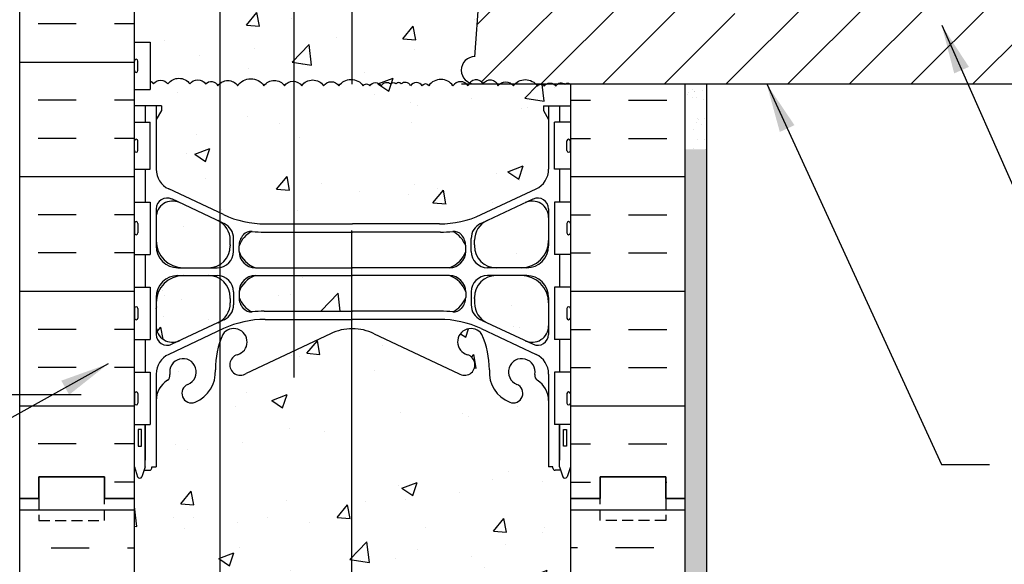
# Model space of a CAD drawing. Units: inches. Extents: x 236.8 to 293.4, y 159.3 to 228.8.
# Drawn here: x 259.2 to 281.8, y 199.3 to 211.8 of the extents above; entities that cross this region are included whole.
import ezdxf

# ---------------------------------------------------------------- set-up
doc = ezdxf.new("R2010")
doc.units = ezdxf.units.IN
doc.header["$MEASUREMENT"] = 0
doc.linetypes.add('DASHED2', pattern=[0.375, 0.25, -0.125])
for name, color, linetype in [('HATCH', 12, 'Continuous'), ('line25', 2, 'Continuous'), ('LINE3', 3, 'Continuous'), ('LINE50', 5, 'Continuous'), ('LINE9', 9, 'Continuous'), ('TEXT', 4, 'Continuous'), ('Web_Edge', 9, 'Continuous')]:
    doc.layers.add(name, color=color, linetype=linetype)
doc.styles.add('DIM', font='romans.shx', dxfattribs={"width": 0.7})
doc.dimstyles.new('ext_12', dxfattribs={"dimscale": 12, "dimtxt": 0.09375, "dimasz": 0.09375, "dimexe": 0.09375, "dimexo": 0.0625, "dimgap": 0.0625, "dimtad": 1, "dimdec": 1, "dimzin": 3, "dimdsep": 46, "dimlunit": 4, "dimtxsty": 'DIM', "dimcen": 0.09, "dimdle": 0.09375, "dimclrt": 4, "dimadec": 0, "dimazin": 0, "dimtfac": 1, "dimtdec": 1, "dimtmove": 2, "dimatfit": 3, "dimfxl": 0, "dimfrac": 2, "dimtolj": 1, "dimtzin": 0, "dimarcsym": 0})

msp = doc.modelspace()

# ---------------------------------------------------------------- hatches: boundary and pattern name
at = {"layer": 'HATCH'}
h = msp.add_hatch(dxfattribs=at)
h.set_pattern_fill('AR-CONC', color=256, scale=0.5, style=0)
h.set_pattern_definition([(50, (268.7686, 226.0884), (3.5863, -0.31376), [0.375, -4.125]), (355, (268.7686, 226.0884), (-0.69376, 3.76096), [0.3, -3.3]), (100.451, (269.0675, 226.0623), (2.89255, 3.4472), [0.3187, -3.5057]), (46.184, (268.7686, 227.0884), (5.3362, -0.8276), [0.5625, -6.1875]), (96.636, (269.2133, 227.0195), (4.6733, 4.8706), [0.47805, -5.25856]), (351.184, (268.7686, 227.0884), (4.6733, 4.8706), [0.45, -4.95]), (21, (269.2686, 226.8384), (2.98454, -2.0131), [0.375, -4.125]), (326, (269.2686, 226.8384), (1.21658, 3.62575), [0.3, -3.3]), (71.451, (269.5173, 226.6707), (4.2011, 1.61265), [0.3187, -3.5057]), (37.5, (268.7686, 226.0884), (0.0608, 1.66447), [0, -3.26, 0, -3.35, 0, -3.3125]), (7.5, (268.7686, 226.0884), (1.31535, 1.97206), [0, -1.91, 0, -3.185, 0, -1.2625]), (327.5, (267.6536, 226.0884), (2.669112, -0.112774), [0, -1.25, 0, -3.9, 0, -5.175]), (317.5, (267.1536, 226.0884), (2.91593, 0.50052), [0, -1.625, 0, -2.59, 0, -3.675])])
h.paths.add_polyline_path([(271.805, 227.824), (266.796, 227.824), (266.796, 224.886, -0.048146), (267.519, 224.821, -0.843243), (267.553, 224.389, 0.055617), (267.374, 224.343, 1.661382), (267.935, 223.991, -0.30095), (268.671, 224.863, -1), (268.885, 224.352, 1.661382), (269.446, 223.999), (269.445, 224.164, -0.311223), (270.154, 225.18, -1), (270.368, 224.669, 2.155404), (270.906, 224.475), (270.895, 224.496, -0.834375), (271.106, 224.621, 0.23174), (271.464, 224.47), (271.569, 224.47), (271.569, 224.54), (271.521, 224.54, -0.414214), (271.459, 224.603), (271.459, 224.67, -0.249069), (271.569, 224.878), (271.569, 224.919), (271.659, 224.919, 0.08841), (271.805, 225.017)])
h.paths.add_polyline_path([(266.796, 227.824), (265.805, 227.824), (264.805, 226.824), (264.805, 228.824), (263.805, 227.824), (261.805, 227.824), (261.805, 225.017, 0.088416), (261.951, 224.919), (262.041, 224.919), (262.041, 224.878, -0.249069), (262.151, 224.67), (262.151, 224.603, -0.414214), (262.088, 224.54), (262.041, 224.54), (262.041, 224.47), (262.146, 224.47, 0.231736), (262.504, 224.621, -0.8344), (262.715, 224.496), (262.703, 224.475, 2.155404), (263.242, 224.669, -1), (263.456, 225.18, -0.311223), (264.165, 224.164), (264.164, 223.999, 1.661382), (264.725, 224.352, -1), (264.939, 224.863, -0.30095), (265.675, 223.991, 1.661382), (266.236, 224.343, 0.055617), (266.057, 224.389, -0.843243), (266.091, 224.821, -0.046942), (266.796, 224.886)])
h.paths.add_polyline_path([(266.796, 220.955, -0.046942), (266.091, 221.02, -0.843243), (266.057, 221.452, 0.055617), (266.236, 221.497, 1.661382), (265.675, 221.85, -0.134096), (265.471, 221.345), (265.471, 218.574), (266.796, 218.574)], flags=0)
h.paths.add_polyline_path([(265.471, 221.345, -0.160381), (264.939, 220.978, -1), (264.725, 221.489, 1.661382), (264.164, 221.842), (264.165, 221.677, -0.222371), (263.768, 220.841), (263.768, 218.574), (265.471, 218.574)], flags=0)
h.paths.add_polyline_path([(271.805, 220.824, 0.08841), (271.659, 220.922), (271.569, 220.922), (271.569, 220.963, -0.249069), (271.459, 221.17), (271.459, 221.238, -0.414214), (271.521, 221.3), (271.569, 221.3), (271.569, 221.37), (271.464, 221.37, 0.231736), (271.106, 221.219, -0.8344), (270.895, 221.345), (270.906, 221.366, 2.155404), (270.368, 221.172, -1), (270.154, 220.661, -0.311223), (269.445, 221.677), (269.446, 221.842, 1.661382), (268.885, 221.489, -1), (268.671, 220.978, -0.30095), (267.935, 221.85, 0.392677), (267.561, 222.197), (266.805, 222.205), (268.963, 222.205, -0.054974), (269.29, 222.169), (270.871, 221.816, -0.180914), (271.288, 221.504, 0.155529), (271.464, 221.37), (271.464, 221.87), (269.246, 222.367, -0.351061), (269.149, 222.489), (269.149, 222.701, -0.414214), (269.274, 222.826), (270.911, 222.826, -0.100756), (271.36, 222.699, 0.124673), (271.464, 222.67), (271.464, 222.92), (271.464, 223.17, 0.124673), (271.36, 223.142, -0.100756), (270.911, 223.015), (269.274, 223.015, -0.414214), (269.149, 223.14), (269.149, 223.352, -0.351061), (269.246, 223.474), (271.464, 223.97), (271.464, 224.47, 0.155529), (271.288, 224.336, -0.180914), (270.871, 224.025), (269.29, 223.672, -0.054974), (268.963, 223.636), (266.805, 223.636), (264.647, 223.636, -0.054974), (264.32, 223.672), (262.739, 224.025, -0.180914), (262.322, 224.336, 0.155529), (262.146, 224.47), (262.146, 223.97), (264.364, 223.474, -0.351061), (264.461, 223.352), (264.461, 223.14, -0.414214), (264.336, 223.015), (262.699, 223.015, -0.100756), (262.25, 223.142, 0.124673), (262.146, 223.17), (262.146, 222.92), (262.146, 222.67, 0.124673), (262.25, 222.699, -0.100756), (262.699, 222.826), (264.336, 222.826, -0.414214), (264.461, 222.701), (264.461, 222.489, -0.351061), (264.364, 222.367), (262.146, 221.87), (262.146, 221.37), (262.041, 221.37), (262.041, 221.3), (262.088, 221.3, -0.414214), (262.151, 221.238), (262.151, 221.17, -0.249069), (262.041, 220.963), (262.041, 220.922), (261.951, 220.922, 0.088416), (261.805, 220.824), (261.805, 218.824), (261.805, 217.129), (262.131, 217.129), (262.131, 218.113, -0.366745), (262.374, 218.324), (271.708, 218.324), (272.492, 218.324), (272.492, 218.824), (271.805, 218.824)])
h.paths.add_polyline_path([(271.116, 218.574), (271.116, 218.614), (271.022, 218.614, -1), (271.022, 218.677), (271.022, 218.802), (271.397, 218.802), (271.397, 218.677, -1), (271.397, 218.614), (271.304, 218.614), (271.304, 218.574), (262.373, 218.574, -0.003981), (262.381, 218.574), (263.768, 218.574), (263.768, 220.841, -0.083101), (263.456, 220.661, -1), (263.242, 221.172, 0.859035), (262.973, 221.863), (262.739, 221.816), (262.973, 221.863, -0.859035), (263.242, 221.172, 1), (263.456, 220.661, 0.311223), (264.165, 221.677), (264.164, 221.842, -1.661382), (264.725, 221.489, 1), (264.939, 220.978, 0.160381), (265.471, 221.345, 0.134096), (265.675, 221.85, -1.661382), (266.236, 221.497, -0.055617), (266.057, 221.452, 0.843243), (266.091, 221.02, 0.046942), (266.796, 220.955), (266.796, 218.574)], flags=16)
h.paths.add_polyline_path([(267.397, 222.391, -1), (267.397, 222.825), (268.836, 222.825, -0.414214), (268.961, 222.7), (268.961, 222.516, -0.414214), (268.836, 222.391)], flags=16)
h.paths.add_polyline_path([(267.397, 223.015, -1), (267.397, 223.449), (268.836, 223.449, -0.414214), (268.961, 223.324), (268.961, 223.14, -0.414214), (268.836, 223.015)], flags=16)
h.paths.add_polyline_path([(266.213, 222.391), (264.774, 222.391, -0.414214), (264.649, 222.516), (264.649, 222.7, -0.414214), (264.774, 222.825), (266.213, 222.825, -1)], flags=16)
h.paths.add_polyline_path([(266.213, 223.015), (264.774, 223.015, -0.414214), (264.649, 223.14), (264.649, 223.324, -0.414214), (264.774, 223.449), (266.213, 223.449, -1)], flags=16)
h.paths.add_polyline_path([(266.796, 215.867), (266.471, 215.867, -0.414214), (265.471, 216.867), (265.471, 218.324), (263.768, 218.324), (263.768, 210.335, -0.443947), (264.174, 210.284, -0.520567), (264.778, 210.284, -0.520567), (265.25, 210.284, -0.520567), (265.643, 210.284, -0.520567), (266.146, 210.284, -0.520567), (266.498, 210.284, -0.261882), (266.796, 210.427)])
h.paths.add_polyline_path([(263.768, 218.324), (262.374, 218.324, 0.366745), (262.131, 218.113), (262.131, 217.129), (262.17, 217.129), (262.17, 215.929), (261.805, 215.929), (261.805, 215.179), (262.17, 215.179), (262.17, 213.979), (261.805, 213.979), (261.805, 213.229), (262.17, 213.229), (262.17, 212.029), (261.805, 212.029), (261.805, 211.279), (262.17, 211.279), (262.17, 210.398, -0.08702), (262.243, 210.324, -0.520567), (262.575, 210.324, -0.520567), (263.078, 210.324, -0.520567), (263.44, 210.324, -0.520567), (263.722, 210.284, -0.062236), (263.768, 210.335)])
h.paths.add_polyline_path([(275.312, 216.824, 0.379205), (272.88, 214.67, 2.637096)])
h.paths.add_polyline_path([(273.369, 215.867), (270.16, 215.867, -0.082191), (269.959, 215.833), (269.855, 214.352), (272.88, 214.67, -0.13432)])
h.paths.add_polyline_path([(275.312, 218.324), (271.304, 218.324), (271.304, 217.926), (271.21, 217.739), (271.116, 217.926), (271.116, 218.324), (270.133, 218.324), (270.046, 217.077, -0.789791), (270.16, 215.867), (273.369, 215.867, -0.233017), (275.312, 216.824)])
h.paths.add_polyline_path([(270.046, 217.077), (270.133, 218.324), (266.796, 218.324), (266.796, 215.867), (270.16, 215.867, 0.789791)])
h.paths.add_polyline_path([(266.796, 218.324), (265.471, 218.324), (265.471, 216.867, 0.414214), (266.471, 215.867), (266.796, 215.867)], flags=17)
h.paths.add_polyline_path([(269.855, 214.352), (269.959, 215.833, 0.082191), (270.16, 215.867), (266.796, 215.867), (266.796, 210.427, -0.22765), (267.051, 210.284, -0.520567), (267.202, 210.284, -0.520567), (267.473, 210.284, -0.520567), (267.684, 210.324, -0.520567), (267.805, 210.324, -0.520567), (267.926, 210.324, -0.520567), (268.137, 210.284, -0.520567), (268.408, 210.284, -0.520567), (268.559, 210.284, -0.520567), (269.112, 210.284, -0.442428), (269.428, 210.324), (269.481, 210.324, -0.039234), (269.497, 210.348, -0.819194), (269.617, 210.949)])
h.paths.add_polyline_path([(266.788, 205.933), (264.58, 205.933, 0.225652), (264.205, 205.558), (264.205, 205.432, 0.185301), (264.504, 205.099, -0.03089), (264.781, 205.116), (266.788, 205.116)])
h.paths.add_polyline_path([(270.68, 205.933), (270.105, 205.933, 0.414214), (269.605, 205.433), (269.605, 205.409), (269.605, 205.305, 0.291097), (269.893, 204.853), (270.771, 204.442, 0.549071), (271.305, 204.781), (271.305, 205.308, 0.414214)])
h.paths.add_polyline_path([(271.305, 206.738), (271.305, 207.265, 0.549071), (270.771, 207.604), (269.893, 207.193, 0.291097), (269.605, 206.741), (269.605, 206.636), (269.605, 206.613, 0.414214), (270.105, 206.113), (270.68, 206.113, 0.414214)])
h.paths.add_polyline_path([(263.768, 205.858, 0.139197), (263.505, 205.933), (262.93, 205.933, 0.414214), (262.305, 205.308), (262.305, 204.781, 0.549071), (262.839, 204.442), (263.717, 204.853, 0.028886), (263.768, 204.88)])
h.paths.add_polyline_path([(263.768, 207.166, 0.028886), (263.717, 207.193), (262.839, 207.604, 0.549071), (262.305, 207.265), (262.305, 206.738, 0.414214), (262.93, 206.113), (263.505, 206.113, 0.139197), (263.768, 206.188)])
h.paths.add_polyline_path([(271.305, 208.371), (271.305, 209.512), (271.185, 209.712), (271.185, 209.824), (271.805, 209.824), (271.805, 210.313, 0.05164), (271.795, 210.324), (271.694, 210.324, 0.048564), (271.684, 210.313, 0.031403), (271.672, 210.324), (271.513, 210.324, 0.123253), (271.473, 210.274, 0.112677), (271.418, 210.324), (271.255, 210.324, 0.10977), (271.201, 210.276, 0.520567), (271.05, 210.277, 0.045843), (271.011, 210.324), (270.535, 210.324, 0.042966), (270.497, 210.28, 0.07036), (270.456, 210.324), (270.185, 210.324, 0.067475), (270.145, 210.282, 0.061742), (270.128, 210.324), (269.481, 210.324, 0.05886), (269.464, 210.284, 0.520567), (269.112, 210.284, 0.520567), (268.559, 210.284, 0.520567), (268.408, 210.284, 0.520567), (268.137, 210.284, 0.520567), (267.926, 210.324, 0.520567), (267.805, 210.324, 0.520567), (267.684, 210.324, 0.520567), (267.473, 210.284, 0.520567), (267.202, 210.284, 0.520567), (267.051, 210.284, 0.520567), (266.498, 210.284, 0.520567), (266.146, 210.284, 0.520567), (265.643, 210.284, 0.520567), (265.25, 210.284, 0.520567), (264.778, 210.284, 0.520567), (264.174, 210.284, 0.443947), (263.768, 210.335), (263.768, 207.368), (263.851, 207.329, 0.109869), (264.805, 207.117), (266.805, 207.117), (268.805, 207.117, 0.109869), (269.759, 207.329), (271.017, 207.918, 0.291097)])
h.paths.add_polyline_path([(263.768, 210.335, 0.062236), (263.722, 210.284, 0.520567), (263.44, 210.324, 0.520567), (263.078, 210.324, 0.520567), (262.575, 210.324, 0.520567), (262.243, 210.324, 0.08702), (262.17, 210.398), (262.17, 210.199), (261.805, 210.199), (261.805, 209.824), (262.425, 209.824), (262.425, 209.712), (262.305, 209.512), (262.305, 208.371, 0.291097), (262.593, 207.918), (263.768, 207.368)])
h.paths.add_polyline_path([(271.805, 201.553), (271.73, 201.323, -0.6), (271.63, 201.323), (271.581, 201.473), (271.455, 201.473, -0.414214), (271.405, 201.523), (271.405, 201.553), (271.305, 201.553), (271.305, 203.068, 0.258958), (271.046, 203.535, -0.31131), (270.989, 203.665, 2.127293), (270.577, 203.441, -1), (270.413, 203.032, -0.325306), (269.947, 203.774, 0.10488), (269.774, 204.586, 1.422913), (269.441, 204.119, -1.171105), (269.242, 203.689), (267.305, 204.599, 0.115945), (266.805, 204.716, 0.003826), (266.788, 204.716), (266.788, 198.694, -0.001137), (266.805, 198.694, -0.047544), (267.519, 198.629, -0.843243), (267.553, 198.197, 0.055617), (267.374, 198.151, 1.661382), (267.935, 197.798, -0.30095), (268.671, 198.671, -1), (268.885, 198.159, 1.661382), (269.446, 197.807), (269.445, 197.972, -0.311223), (270.154, 198.988, -1), (270.368, 198.477, 2.155404), (270.906, 198.282), (270.895, 198.304, -0.834375), (271.106, 198.429, 0.23174), (271.464, 198.278), (271.569, 198.278), (271.569, 198.348), (271.521, 198.348, -0.414214), (271.459, 198.411), (271.459, 198.478, -0.249069), (271.569, 198.685), (271.569, 198.727), (271.659, 198.727, 0.08841), (271.805, 198.824)])
h.paths.add_polyline_path([(267.748, 197.826, -1), (267.373, 197.826, -1)], flags=16)
h.paths.add_polyline_path([(266.788, 204.716, 0.112069), (266.305, 204.599), (264.368, 203.689, -1.171105), (264.169, 204.119, 1.422913), (263.836, 204.586, 0.023421), (263.768, 204.412), (263.768, 198.807, -0.222371), (264.165, 197.972), (264.164, 197.807, 1.661382), (264.725, 198.159, -1), (264.939, 198.671, -0.30095), (265.675, 197.798, 1.661382), (266.236, 198.151, 0.055617), (266.057, 198.197, -0.843243), (266.091, 198.629, -0.046405), (266.788, 198.694)])
h.paths.add_polyline_path([(263.768, 204.412, 0.08126), (263.663, 203.774, -0.325306), (263.197, 203.032, -1), (263.033, 203.441, 2.127293), (262.621, 203.665, -0.31131), (262.564, 203.535, 0.258958), (262.305, 203.068), (262.305, 201.553), (262.205, 201.553), (262.205, 201.523, -0.414214), (262.155, 201.473), (262.029, 201.473), (261.98, 201.323, -0.6), (261.88, 201.323), (261.805, 201.553), (261.805, 200.824), (261.805, 198.824, 0.088416), (261.951, 198.727), (262.041, 198.727), (262.041, 198.685, -0.249069), (262.151, 198.478), (262.151, 198.411, -0.414214), (262.088, 198.348), (262.041, 198.348), (262.041, 198.278), (262.146, 198.278, 0.231736), (262.504, 198.429, -0.8344), (262.715, 198.304), (262.703, 198.282, 2.155404), (263.242, 198.477, -1), (263.456, 198.988, -0.083101), (263.768, 198.807)])
h.paths.add_polyline_path([(271.805, 184.824, 0.08841), (271.659, 184.922), (271.569, 184.922), (271.569, 184.963, -0.249069), (271.459, 185.17), (271.459, 185.238, -0.414214), (271.521, 185.3), (271.569, 185.3), (271.569, 185.37), (271.464, 185.37, 0.231736), (271.106, 185.219, -0.8344), (270.895, 185.345), (270.906, 185.366, 2.155404), (270.368, 185.172, -1), (270.154, 184.661, -0.311223), (269.445, 185.677), (269.446, 185.842, 1.661382), (268.885, 185.489, -1), (268.671, 184.978, -0.30095), (267.935, 185.85, 1.661382), (267.374, 185.497, 0.055617), (267.553, 185.452, -0.843243), (267.519, 185.02, -0.047544), (266.805, 184.955, -0.001137), (266.788, 184.955), (266.788, 182.824), (271.805, 182.824)])
h.paths.add_polyline_path([(266.788, 194.762, -0.046405), (266.091, 194.827, -0.843243), (266.057, 195.26, 0.055617), (266.236, 195.305, 1.661382), (265.675, 195.658, -0.30095), (264.939, 194.786, -1), (264.725, 195.297, 1.661382), (264.164, 195.649), (264.165, 195.484, -0.222371), (263.768, 194.649), (263.768, 189, -0.222371), (264.165, 188.164), (264.164, 187.999, 1.661382), (264.725, 188.352, -1), (264.939, 188.863, -0.30095), (265.675, 187.991, 1.661382), (266.236, 188.343, 0.055617), (266.057, 188.389, -0.843243), (266.091, 188.821, -0.046405), (266.788, 188.886)])
h.paths.add_polyline_path([(271.805, 194.632, 0.08841), (271.659, 194.729), (271.569, 194.729), (271.569, 194.771, -0.249069), (271.459, 194.978), (271.459, 195.046, -0.414214), (271.521, 195.108), (271.569, 195.108), (271.569, 195.178), (271.464, 195.178, 0.231736), (271.106, 195.027, -0.8344), (270.895, 195.153), (270.906, 195.174, 2.155404), (270.368, 194.98, -1), (270.154, 194.468, -0.311223), (269.445, 195.484), (269.446, 195.649, 1.661382), (268.885, 195.297, -1), (268.671, 194.786, -0.30095), (267.935, 195.658, 1.661382), (267.374, 195.305, 0.055617), (267.553, 195.26, -0.843243), (267.519, 194.827, -0.047544), (266.805, 194.762, -0.001137), (266.788, 194.762), (266.788, 188.886, -0.001137), (266.805, 188.886, -0.047544), (267.519, 188.821, -0.843243), (267.553, 188.389, 0.055617), (267.374, 188.343, 1.661382), (267.935, 187.991, -0.30095), (268.671, 188.863, -1), (268.885, 188.352, 1.661382), (269.446, 187.999), (269.445, 188.164, -0.311223), (270.154, 189.18, -1), (270.368, 188.669, 2.155404), (270.906, 188.475), (270.895, 188.496, -0.834375), (271.106, 188.621, 0.23174), (271.464, 188.47), (271.569, 188.47), (271.569, 188.54), (271.521, 188.54, -0.414214), (271.459, 188.603), (271.459, 188.67, -0.249069), (271.569, 188.878), (271.569, 188.919), (271.659, 188.919, 0.08841), (271.805, 189.017)])
h.paths.add_polyline_path([(263.768, 194.649, -0.083101), (263.456, 194.468, -1), (263.242, 194.98, 2.155404), (262.703, 195.174), (262.715, 195.153, -0.834375), (262.504, 195.027, 0.23174), (262.146, 195.178), (262.041, 195.178), (262.041, 195.108), (262.088, 195.108, -0.414214), (262.151, 195.046), (262.151, 194.978, -0.249069), (262.041, 194.771), (262.041, 194.729), (261.951, 194.729, 0.088416), (261.805, 194.632), (261.805, 189.017, 0.088416), (261.951, 188.919), (262.041, 188.919), (262.041, 188.878, -0.249069), (262.151, 188.67), (262.151, 188.603, -0.414214), (262.088, 188.54), (262.041, 188.54), (262.041, 188.47), (262.146, 188.47, 0.231736), (262.504, 188.621, -0.8344), (262.715, 188.496), (262.703, 188.475, 2.155404), (263.242, 188.669, -1), (263.456, 189.18, -0.083101), (263.768, 189)])
h.paths.add_polyline_path([(266.788, 184.955, -0.046405), (266.091, 185.02, -0.843243), (266.057, 185.452, 0.055617), (266.236, 185.497, 1.661382), (265.675, 185.85, -0.30095), (264.939, 184.978, -1), (264.725, 185.489, 1.661382), (264.164, 185.842), (264.165, 185.677, -0.311223), (263.456, 184.661, -1), (263.242, 185.172, 2.155404), (262.703, 185.366), (262.715, 185.345, -0.834375), (262.504, 185.219, 0.23174), (262.146, 185.37), (262.041, 185.37), (262.041, 185.3), (262.088, 185.3, -0.414214), (262.151, 185.238), (262.151, 185.17, -0.249069), (262.041, 184.963), (262.041, 184.922), (261.951, 184.922, 0.088416), (261.805, 184.824), (261.805, 182.824), (263.805, 182.824), (264.805, 183.824), (264.805, 181.824), (265.805, 182.824), (266.788, 182.824)])
h = msp.add_hatch(dxfattribs=at)
h.set_pattern_fill('INSUL', color=256, scale=7, angle=180, style=0)
h.set_pattern_definition([(180, (269.222, 200.3242), (-3e-16, -2.625), []), (180, (269.222, 199.4492), (-3e-16, -2.625), [0.875, -0.875]), (180, (269.222, 198.5742), (-3e-16, -2.625), [0.875, -0.875])])
h.paths.add_polyline_path([(259.18, 200.824), (259.617, 200.824), (259.617, 201.324), (261.117, 201.324), (261.117, 200.824), (261.805, 200.824), (261.805, 218.824), (261.555, 218.824), (261.117, 218.824), (261.117, 218.324), (259.617, 218.324), (259.617, 218.824), (259.18, 218.824)])
h = msp.add_hatch(dxfattribs=at)
h.set_pattern_fill('ANSI31', color=256, scale=8, style=0)
h.paths.add_polyline_path([(287.356, 214.324), (287.916, 214.884, -0.047162), (288.054, 215.324), (287.356, 215.324), (286.356, 215.324), (287.356, 216.324), (287.356, 218.324), (275.312, 218.324), (275.312, 216.824, -2.637096), (272.88, 214.67), (269.855, 214.352), (269.855, 214.344), (269.617, 210.949, 0.819194), (269.497, 210.348, -0.537746), (269.805, 210.324, -0.585553), (270.128, 210.324), (270.185, 210.324, -0.356381), (270.456, 210.324), (270.535, 210.324, -0.412476), (271.011, 210.324), (271.255, 210.324, -0.264341), (271.418, 210.324), (271.513, 210.324, -0.337993), (271.672, 210.324), (271.694, 210.324, -0.399461), (271.795, 210.324), (287.356, 210.324)])
h.paths.add_polyline_path([(280.362, 214.374, -1), (285.262, 214.374, -1)], flags=16)
h = msp.add_hatch(dxfattribs=at)
h.set_pattern_fill('INSUL', color=256, scale=7, angle=180, style=0)
h.set_pattern_definition([(7e-15, (264.388, 200.3242), (3e-16, -2.625), []), (7e-15, (264.388, 199.4492), (3e-16, -2.625), [0.875, -0.875]), (7e-15, (264.388, 198.5742), (3e-16, -2.625), [0.875, -0.875])])
h.paths.add_polyline_path([(274.43, 210.324), (271.805, 210.324), (271.805, 200.824), (272.492, 200.824), (272.492, 201.324), (273.992, 201.324), (273.992, 200.824), (274.43, 200.824)])
h = msp.add_hatch(dxfattribs=at)
h.set_pattern_fill('AR-SAND', color=256, scale=0.25, style=0)
h.set_pattern_definition([(37.5, (274.42995, 208.82425), (-0.01575, 0.48171), [0, -0.38, 0, -0.425, 0, -0.40625]), (7.5, (274.42995, 208.82425), (0.44244, 0.70554), [0, -0.205, 0, -0.3425, 0, -0.13125]), (327.5, (274.12245, 208.82425), (0.77854, 0.00141), [0, -0.125, 0, -0.45, 0, -0.5875]), (317.5, (274.12245, 208.82425), (0.75153, 0.21942), [0, -0.0625, 0, -0.295, 0, -0.3375])])
h.paths.add_polyline_path([(274.93, 210.324), (274.43, 210.324), (274.43, 208.824), (274.93, 208.824)])
h = msp.add_hatch(dxfattribs=at)
h.set_pattern_fill('AR-SAND', color=256, scale=0.25, style=0)
h.set_pattern_definition([(37.5, (137.71563, 0.6098), (-0.01574834, 0.48170594), [0, -0.38, 0, -0.425, 0, -0.40625]), (7.5, (137.7156, 0.6098), (0.4424442, 0.7055365), [0, -0.205, 0, -0.3425, 0, -0.13125]), (327.5, (137.40813, 0.6098), (0.7785355, 0.00141476), [0, -0.125, 0, -0.45, 0, -0.5875]), (317.5, (137.4081, 0.6098), (0.7515317, 0.2194189), [0, -0.0625, 0, -0.295, 0, -0.3375])])
h.paths.add_polyline_path([(274.93, 208.824), (274.43, 208.824), (274.43, 182.824), (274.93, 182.824)])
h = msp.add_hatch(dxfattribs=at)
h.set_pattern_fill('INSUL', color=256, scale=7, style=0)
h.set_pattern_definition([(7e-15, (-2664.3566, -214.1853), (0, 2.625), []), (7e-15, (-2664.3566, -213.3103), (0, 2.625), [0.875, -0.875]), (7e-15, (-2664.3566, -212.4353), (0, 2.625), [0.875, -0.875])])
h.paths.add_polyline_path([(259.18, 182.824), (259.617, 182.824), (259.617, 183.324), (261.117, 183.324), (261.117, 182.824), (261.805, 182.824), (261.805, 200.824), (261.117, 200.824), (261.117, 201.324), (259.617, 201.324), (259.617, 200.824), (259.18, 200.824)])
h = msp.add_hatch(dxfattribs=at)
h.set_pattern_fill('INSUL', color=256, scale=7, style=0)
h.set_pattern_definition([(180, (3197.9665, -214.1853), (0, 2.625), []), (180, (3197.9665, -213.3103), (0, 2.625), [0.875, -0.875]), (180, (3197.9665, -212.4353), (0, 2.625), [0.875, -0.875])])
h.paths.add_polyline_path([(274.43, 182.824), (273.992, 182.824), (273.992, 183.324), (272.492, 183.324), (272.492, 182.824), (271.805, 182.824), (271.805, 200.824), (272.492, 200.824), (272.492, 201.324), (273.992, 201.324), (273.992, 200.824), (274.43, 200.824)])

# ---------------------------------------------------------------- linework, layer by layer
for points in [[(262.17, 210.398, -0.08702), (262.243, 210.324, -0.520567), (262.575, 210.324, -0.520567), (263.078, 210.324, -0.520567), (263.44, 210.324, -0.520567), (263.722, 210.284, -0.520567), (264.174, 210.284, -0.520567), (264.778, 210.284, -0.520567), (265.25, 210.284, -0.520567), (265.643, 210.284, -0.520567), (266.146, 210.284, -0.520567), (266.498, 210.284, -0.520567), (267.051, 210.284, -0.520567), (267.202, 210.284, -0.520567), (267.473, 210.284, -0.520567), (267.684, 210.324, -0.520567), (267.805, 210.324)], [(269.805, 210.324, 0.671574), (269.464, 210.284, 0.520567), (269.112, 210.284, 0.520567), (268.559, 210.284, 0.520567), (268.408, 210.284, 0.520567), (268.137, 210.284, 0.520567), (267.926, 210.324, 0.520567), (267.805, 210.324)], [(269.805, 210.324, -0.671574), (270.145, 210.282, -0.520567), (270.497, 210.28, -0.520567), (271.05, 210.277, -0.520567), (271.201, 210.276, -0.520567), (271.473, 210.274, -0.520567), (271.684, 210.313, -0.520567), (271.805, 210.313)]]:
    msp.add_lwpolyline(points, format="xyb", dxfattribs=at)
at = {"layer": 'line25'}
for p, q in [((261.805, 200.824), (261.805, 218.824)), ((269.617, 210.949), (269.855, 214.352)), ((261.805, 211.279), (262.17, 211.279)), ((262.17, 211.279), (262.17, 210.199)), ((269.305, 210.324), (287.356, 210.324)), ((271.805, 210.324), (271.805, 182.824)), ((261.805, 210.199), (262.17, 210.199)), ((261.805, 209.449), (262.17, 209.449)), ((262.17, 208.369), (262.17, 209.449)), ((271.44, 208.369), (271.44, 209.449)), ((271.805, 209.449), (271.44, 209.449)), ((261.805, 208.369), (262.17, 208.369)), ((271.805, 208.369), (271.44, 208.369)), ((261.805, 207.619), (262.17, 207.619)), ((262.17, 207.619), (262.17, 206.419)), ((271.44, 207.619), (271.44, 206.419)), ((271.805, 207.619), (271.44, 207.619)), ((261.805, 206.419), (262.17, 206.419)), ((271.805, 206.419), (271.44, 206.419)), ((261.805, 205.669), (262.17, 205.669)), ((262.17, 205.669), (262.17, 204.469)), ((271.805, 205.669), (271.44, 205.669)), ((271.44, 205.669), (271.44, 204.469)), ((261.805, 204.469), (262.17, 204.469)), ((271.805, 204.469), (271.44, 204.469)), ((261.805, 203.719), (262.17, 203.719)), ((262.17, 203.719), (262.17, 202.519)), ((271.44, 203.719), (271.44, 202.519)), ((271.805, 203.719), (271.44, 203.719)), ((261.805, 202.519), (262.17, 202.519)), ((271.805, 202.519), (271.44, 202.519)), ((261.805, 182.824), (261.805, 200.824))]:
    msp.add_line(p, q, dxfattribs=at)
msp.add_arc((269.617, 210.637), 0.313, 90, 270, dxfattribs=at)
at = {"layer": 'LINE3'}
for p, q in [((263.768, 227.787), (263.768, 188.835)), ((266.796, 227.824), (266.796, 210.317)), ((265.471, 203.598), (265.471, 214.867)), ((266.788, 206.968), (266.788, 182.824))]:
    msp.add_line(p, q, dxfattribs=at)
at = {"layer": 'LINE50'}
for p, q in [((274.43, 210.324), (274.43, 182.824)), ((259.18, 182.824), (259.18, 200.824))]:
    msp.add_line(p, q, dxfattribs=at)
for points in [[(259.617, 200.824), (259.18, 200.824), (259.18, 218.824), (259.617, 218.824), (259.617, 219.324), (261.117, 219.324), (261.117, 218.824), (261.555, 218.824), (261.805, 218.824)], [(259.18, 200.824), (259.617, 200.824), (259.617, 201.324), (261.117, 201.324), (261.117, 200.824), (261.805, 200.824)], [(261.805, 200.824), (261.117, 200.824), (261.117, 201.324), (259.617, 201.324), (259.617, 200.824), (259.18, 200.824)], [(274.43, 200.824), (273.992, 200.824), (273.992, 201.324), (272.492, 201.324), (272.492, 200.824), (271.805, 200.824)], [(271.805, 200.824), (272.492, 200.824), (272.492, 201.324), (273.992, 201.324), (273.992, 200.824), (274.43, 200.824)], [(261.805, 200.824), (261.555, 200.824), (261.117, 200.824)], [(271.805, 200.824), (272.055, 200.824), (272.492, 200.824)]]:
    msp.add_lwpolyline(points, dxfattribs=at)
at = {"layer": 'LINE9'}
for p, q in [((261.805, 210.629), (261.805, 210.849)), ((261.805, 210.794), (261.805, 210.794)), ((261.845, 210.889), (261.845, 210.889)), ((261.885, 210.629), (261.885, 210.849)), ((261.805, 210.684), (261.805, 210.684)), ((261.845, 210.589), (261.845, 210.589)), ((274.93, 210.324), (274.93, 182.824)), ((261.805, 208.799), (261.805, 209.019)), ((261.805, 208.964), (261.805, 208.964)), ((261.845, 209.059), (261.845, 209.059)), ((261.885, 208.799), (261.885, 209.019)), ((271.725, 208.799), (271.725, 209.019)), ((271.765, 209.059), (271.765, 209.059)), ((271.805, 208.799), (271.805, 209.019)), ((271.805, 208.964), (271.805, 208.964)), ((261.805, 208.854), (261.805, 208.854)), ((261.845, 208.759), (261.845, 208.759)), ((271.765, 208.759), (271.765, 208.759)), ((271.805, 208.854), (271.805, 208.854)), ((261.805, 207.129), (261.805, 206.909)), ((261.845, 207.169), (261.845, 207.169)), ((261.885, 207.129), (261.885, 206.909)), ((271.725, 207.129), (271.725, 206.909)), ((271.765, 207.169), (271.765, 207.169)), ((271.805, 207.129), (271.805, 206.909)), ((261.805, 207.074), (261.805, 207.074)), ((261.805, 206.964), (261.805, 206.964)), ((261.845, 206.869), (261.845, 206.869)), ((271.765, 206.869), (271.765, 206.869)), ((271.805, 207.074), (271.805, 207.074)), ((271.805, 206.964), (271.805, 206.964)), ((261.805, 205.179), (261.805, 204.959)), ((261.805, 205.124), (261.805, 205.124)), ((261.845, 205.219), (261.845, 205.219)), ((261.885, 205.179), (261.885, 204.959)), ((271.725, 205.179), (271.725, 204.959)), ((271.765, 205.219), (271.765, 205.219)), ((271.805, 205.179), (271.805, 204.959)), ((271.805, 205.124), (271.805, 205.124)), ((261.805, 205.014), (261.805, 205.014)), ((261.845, 204.919), (261.845, 204.919)), ((271.765, 204.919), (271.765, 204.919)), ((271.805, 205.014), (271.805, 205.014)), ((261.845, 203.269), (261.845, 203.269)), ((271.765, 203.269), (271.765, 203.269)), ((258.587, 203.208), (260.587, 203.208)), ((261.805, 203.229), (261.805, 203.009)), ((261.805, 203.174), (261.805, 203.174)), ((261.805, 203.064), (261.805, 203.064)), ((261.885, 203.229), (261.885, 203.009)), ((271.725, 203.229), (271.725, 203.009)), ((271.805, 203.229), (271.805, 203.009)), ((271.805, 203.174), (271.805, 203.174)), ((271.805, 203.064), (271.805, 203.064)), ((261.845, 202.969), (261.845, 202.969)), ((271.765, 202.969), (271.765, 202.969))]:
    msp.add_line(p, q, dxfattribs=at)
at = {"layer": 'LINE9', "linetype": 'DASHED2'}
for points in [[(259.617, 200.824), (259.617, 200.824), (259.617, 200.324), (261.117, 200.324), (261.117, 200.824), (261.117, 200.824)], [(273.992, 200.824), (273.992, 200.824), (273.992, 200.324), (272.492, 200.324), (272.492, 200.824), (272.492, 200.824)]]:
    msp.add_lwpolyline(points, dxfattribs=at)
at = {"layer": 'LINE9'}
for centre, start, end in [((261.845, 210.849), 90, 180), ((261.845, 210.849), 360, 90), ((261.845, 210.629), 180, 270), ((261.845, 210.629), 270, 0), ((261.845, 209.019), 90, 180), ((261.845, 209.019), 360, 90), ((271.765, 209.019), 90, 180), ((271.765, 209.019), 0, 90), ((261.845, 208.799), 180, 270), ((261.845, 208.799), 270, 0), ((271.765, 208.799), 180, 270), ((271.765, 208.799), 270, 0), ((261.845, 207.129), 90, 180), ((261.845, 207.129), 0, 90), ((271.765, 207.129), 90, 180), ((271.765, 207.129), 360, 90), ((261.845, 206.909), 180, 270), ((261.845, 206.909), 270, 0), ((271.765, 206.909), 180, 270), ((271.765, 206.909), 270, 0), ((261.845, 205.179), 90, 180), ((261.845, 205.179), 0, 90), ((271.765, 205.179), 90, 180), ((271.765, 205.179), 360, 90), ((261.845, 204.959), 180, 270), ((261.845, 204.959), 270, 0), ((271.765, 204.959), 180, 270), ((271.765, 204.959), 270, 0), ((261.845, 203.229), 90, 180), ((261.845, 203.229), 0, 90), ((271.765, 203.229), 90, 180), ((271.765, 203.229), 360, 90), ((261.845, 203.009), 180, 270), ((261.845, 203.009), 270, 0), ((271.765, 203.009), 180, 270), ((271.765, 203.009), 270, 0)]:
    msp.add_arc(centre, 0.04, start, end, dxfattribs=at)
at = {"layer": 'Web_Edge'}
for p, q in [((262.425, 209.824), (261.805, 209.824)), ((262.425, 209.824), (261.805, 209.824)), ((262.305, 209.824), (262.305, 208.371)), ((262.425, 209.824), (262.425, 209.712)), ((262.425, 209.824), (262.425, 209.712)), ((271.185, 209.824), (271.185, 209.712)), ((271.185, 209.824), (271.805, 209.824)), ((271.185, 209.824), (271.185, 209.712)), ((271.185, 209.824), (271.805, 209.824)), ((271.305, 209.824), (271.305, 208.371)), ((262.425, 209.712), (262.305, 209.512)), ((262.425, 209.712), (262.305, 209.512)), ((271.185, 209.712), (271.305, 209.512)), ((271.185, 209.712), (271.305, 209.512)), ((263.851, 207.329), (262.593, 207.918)), ((269.759, 207.329), (271.017, 207.918)), ((263.828, 207.141), (262.661, 207.688)), ((269.782, 207.141), (270.949, 207.688)), ((262.305, 207.461), (262.305, 206.613)), ((271.305, 207.461), (271.305, 206.613)), ((264.805, 207.117), (266.805, 207.117)), ((268.805, 207.117), (266.805, 207.117)), ((264.782, 206.929), (266.805, 206.929)), ((268.828, 206.929), (266.805, 206.929)), ((264.005, 206.636), (264.005, 206.741)), ((264.005, 206.636), (264.005, 206.613)), ((264.08, 206.488), (264.08, 206.785)), ((269.53, 206.488), (269.53, 206.785)), ((269.605, 206.636), (269.605, 206.741)), ((269.605, 206.636), (269.605, 206.613)), ((264.205, 206.488), (264.205, 206.614)), ((264.205, 206.488), (264.205, 206.602)), ((269.405, 206.488), (269.405, 206.614)), ((269.405, 206.488), (269.405, 206.602)), ((262.805, 206.113), (263.705, 206.113)), ((264.58, 206.113), (266.805, 206.113)), ((269.03, 206.113), (266.805, 206.113)), ((270.805, 206.113), (269.905, 206.113)), ((262.805, 205.933), (263.705, 205.933)), ((264.58, 205.933), (266.805, 205.933)), ((269.03, 205.933), (266.805, 205.933)), ((270.805, 205.933), (269.905, 205.933)), ((264.08, 205.558), (264.08, 205.261)), ((264.205, 205.558), (264.205, 205.432)), ((269.405, 205.558), (269.405, 205.432)), ((269.53, 205.558), (269.53, 205.261)), ((262.305, 205.433), (262.305, 204.585)), ((264.005, 205.409), (264.005, 205.433)), ((264.005, 205.409), (264.005, 205.305)), ((269.605, 205.409), (269.605, 205.433)), ((269.605, 205.409), (269.605, 205.305)), ((271.305, 205.433), (271.305, 204.585)), ((264.781, 205.116), (266.805, 205.116)), ((268.829, 205.116), (266.805, 205.116)), ((263.827, 204.904), (262.661, 204.358)), ((264.805, 204.929), (266.805, 204.929)), ((268.805, 204.929), (266.805, 204.929)), ((269.783, 204.904), (270.949, 204.358)), ((263.851, 204.717), (262.593, 204.128)), ((266.305, 204.599), (264.368, 203.689)), ((267.305, 204.599), (269.242, 203.689)), ((269.759, 204.717), (271.017, 204.128)), ((262.305, 203.675), (262.305, 201.553)), ((271.305, 203.675), (271.305, 201.553)), ((262.055, 201.553), (262.055, 202.519)), ((271.555, 201.553), (271.555, 202.519)), ((261.805, 201.553), (261.88, 201.323)), ((262.055, 201.553), (261.98, 201.323)), ((262.029, 201.473), (262.155, 201.473)), ((262.205, 201.523), (262.205, 201.553)), ((262.205, 201.553), (262.305, 201.553)), ((262.205, 201.523), (262.205, 201.523)), ((271.405, 201.553), (271.305, 201.553)), ((271.405, 201.523), (271.405, 201.553)), ((271.405, 201.523), (271.405, 201.523)), ((271.581, 201.473), (271.455, 201.473)), ((271.555, 201.553), (271.63, 201.323)), ((271.805, 201.553), (271.73, 201.323))]:
    msp.add_line(p, q, dxfattribs=at)
for points in [[(262.055, 209.824), (262.055, 209.449)], [(271.555, 209.824), (271.555, 209.449)], [(262.055, 208.369), (262.055, 207.619)], [(271.555, 208.369), (271.555, 207.619)], [(262.055, 206.419), (262.055, 205.669)], [(271.555, 206.419), (271.555, 205.669)], [(262.055, 204.469), (262.055, 203.719)], [(271.555, 204.469), (271.555, 203.719)], [(262.055, 202.519), (262.055, 201.703)], [(271.555, 202.519), (271.555, 201.703)]]:
    msp.add_lwpolyline(points, dxfattribs=at)
msp.add_lwpolyline([(269.947, 203.774, 0.325312), (270.413, 203.032)], format="xyb", dxfattribs=at)
for points in [[(261.965, 202.403), (261.895, 202.403), (261.895, 202.023), (261.965, 202.023)], [(271.645, 202.403), (271.715, 202.403), (271.715, 202.023), (271.645, 202.023)]]:
    msp.add_lwpolyline(points, close=True, dxfattribs=at)
for centre, radius, start, end in [((262.805, 208.371), 0.5, 180, 244.9204), ((270.805, 208.371), 0.5, 295.0796, 360), ((262.555, 207.461), 0.25, 64.9204, 180), ((262.68, 207.265), 0.375, 64.9204, 180), ((270.93, 207.265), 0.375, 0, 115.0796), ((271.055, 207.461), 0.25, 360, 115.0796), ((264.805, 209.367), 2.25, 244.9204, 270), ((268.805, 209.367), 2.25, 270, 295.0796), ((263.505, 206.741), 0.5, 0, 64.9204), ((264.782, 209.179), 2.25, 244.9204, 245.9248), ((263.704, 206.785), 0.376, 0.0491, 64.813), ((269.906, 206.785), 0.376, 115.187, 179.9509), ((270.105, 206.741), 0.5, 115.0796, 180), ((268.828, 209.179), 2.25, 294.0752, 295.0796), ((264.788, 206.391), 0.624, 117.1051, 159.0881), ((264.581, 206.613), 0.376, 138.3865, 179.9509), ((264.487, 206.697), 0.25, 86.1012, 138.3865), ((264.782, 209.179), 2.25, 262.903, 270), ((268.828, 209.179), 2.25, 270, 277.097), ((268.822, 206.391), 0.624, 20.9119, 62.8949), ((269.123, 206.697), 0.25, 41.6135, 93.8988), ((269.029, 206.613), 0.376, 0.0491, 41.6135), ((262.93, 206.738), 0.625, 180, 270), ((270.68, 206.738), 0.625, 270, 0), ((262.805, 206.613), 0.5, 180, 270), ((263.505, 206.613), 0.5, 270, 0), ((263.705, 206.488), 0.375, 270, 0), ((264.787, 206.695), 0.617, 199.5682, 250.3542), ((264.58, 206.488), 0.375, 180, 270), ((269.03, 206.488), 0.375, 270, 0), ((268.823, 206.695), 0.617, 289.6458, 340.4318), ((269.905, 206.488), 0.375, 180, 270), ((270.105, 206.613), 0.5, 180, 270), ((270.805, 206.613), 0.5, 270, 360), ((262.93, 205.308), 0.625, 90, 180), ((262.805, 205.433), 0.5, 90, 180), ((263.505, 205.433), 0.5, 0, 90), ((263.705, 205.558), 0.375, 360, 90), ((264.787, 205.351), 0.617, 109.5682, 160.4318), ((264.58, 205.558), 0.375, 90, 180), ((268.823, 205.351), 0.617, 19.5682, 70.4318), ((269.03, 205.558), 0.375, 360, 90), ((269.905, 205.558), 0.375, 90, 180), ((270.105, 205.433), 0.5, 90, 180), ((270.68, 205.308), 0.625, 360, 90), ((270.805, 205.433), 0.5, 360, 90), ((263.505, 205.305), 0.5, 295.0796, 360), ((264.788, 205.655), 0.624, 200.9119, 242.9034), ((264.581, 205.432), 0.376, 180.0514, 221.6296), ((268.822, 205.655), 0.624, 297.0966, 339.0881), ((269.029, 205.432), 0.376, 318.3704, 359.9486), ((270.105, 205.305), 0.5, 180, 244.9204), ((263.704, 205.261), 0.376, 295.1919, 359.9486), ((264.487, 205.349), 0.25, 221.6296, 273.8791), ((264.781, 202.866), 2.25, 90, 97.0772), ((268.829, 202.866), 2.25, 82.9228, 90), ((269.123, 205.349), 0.25, 266.1209, 318.3704), ((269.906, 205.261), 0.376, 180.0514, 244.8081), ((264.781, 202.866), 2.25, 114.0524, 115.0796), ((264.805, 202.679), 2.25, 90, 115.0796), ((268.805, 202.679), 2.25, 64.9204, 90), ((268.829, 202.866), 2.25, 64.9204, 65.9476), ((262.68, 204.781), 0.375, 180, 295.0796), ((264.086, 204.413), 0.305, 285.7253, 145.3297), ((266.805, 203.594), 1.122, 90, 116.4546), ((266.805, 203.594), 1.122, 63.5454, 90), ((269.523, 204.413), 0.305, 34.6703, 254.2747), ((270.93, 204.781), 0.375, 244.9204, 360), ((262.555, 204.585), 0.25, 180, 295.0796), ((265.663, 203.774), 2, 156.0362, 179.9854), ((267.947, 203.774), 2, 0.0146, 23.9638), ((271.055, 204.585), 0.25, 244.9204, 360), ((262.805, 203.675), 0.5, 115.0796, 180), ((262.92, 203.724), 0.305, 291.8037, 191.0944), ((264.234, 203.888), 0.24, 105.7253, 303.75), ((269.376, 203.888), 0.24, 236.25, 74.2747), ((270.69, 203.724), 0.305, 348.9056, 248.1963), ((270.805, 203.675), 0.5, 360, 64.9204), ((262.92, 203.724), 0.745, 291.8025, 3.8839), ((262.855, 203.068), 0.55, 121.9268, 180), ((262.498, 203.641), 0.125, 301.9268, 11.0944), ((271.112, 203.641), 0.125, 168.9056, 238.0732), ((270.755, 203.068), 0.55, 360, 58.0732), ((263.115, 203.236), 0.22, 111.8037, 291.8037), ((270.495, 203.236), 0.22, 248.1963, 68.1963), ((262.155, 201.523), 0.05, 270, 0), ((271.455, 201.523), 0.05, 180, 270), ((261.93, 201.35), 0.0567, 208.0725, 331.9275), ((271.68, 201.35), 0.0567, 208.0725, 331.9275)]:
    msp.add_arc(centre, radius, start, end, dxfattribs=at)

# ---------------------------------------------------------------- leaders
at = {"layer": 'TEXT'}
for points in [[(280.321, 211.669), (282.827, 206.012), (285.033, 206.012)], [(276.307, 210.324), (280.313, 201.603), (281.416, 201.603)]]:
    msp.add_leader(points, dimstyle='ext_12', override={"dimgap": 0.0625, "dimtad": 0}, dxfattribs=at)
msp.add_leader([(261.203, 203.91), (253.727, 199.753), (252.331, 199.753)], dimstyle='ext_12', dxfattribs=at)

doc.saveas('drawing.dxf')
